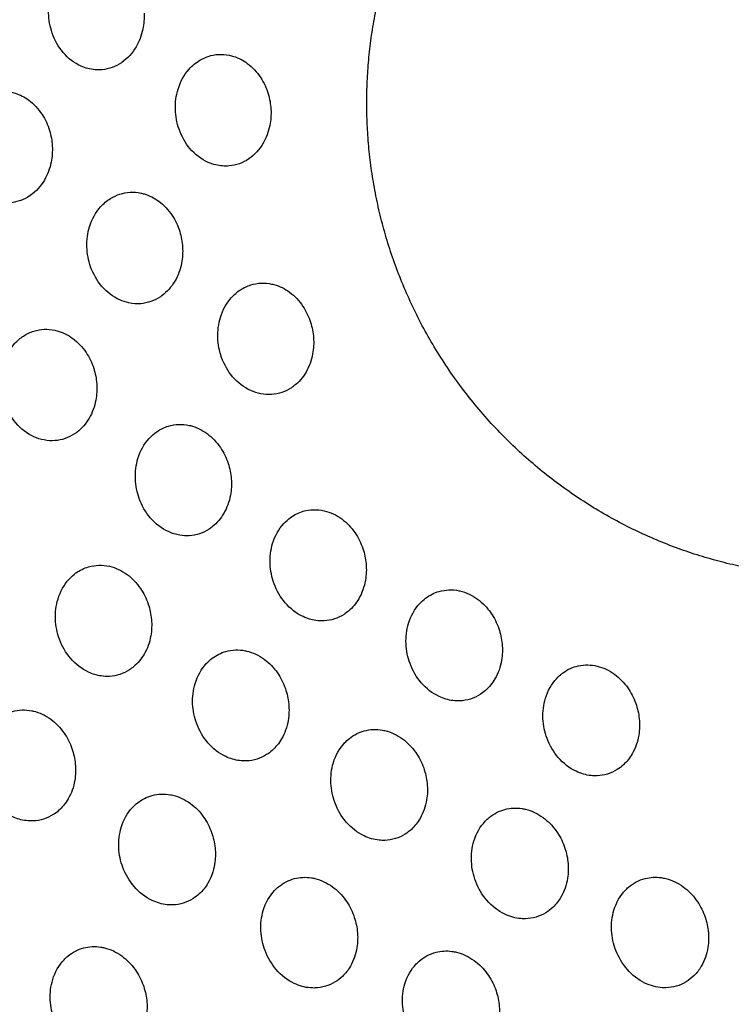
# Model space of a CAD drawing. Units: millimetres. Extents: x -513 to 327, y 229 to 509.
# Drawn here: x -484 to -452, y 420 to 463 of the extents above; entities that cross this region are included whole.
import ezdxf

# ---------------------------------------------------------------- set-up
doc = ezdxf.new("R2010")
doc.units = ezdxf.units.MM
doc.layers.add('Make2D$Visible$Curvas', color=7, linetype='Continuous', true_color=0x000000)
doc.layers.add('Make2D$Visible$Tangentes', color=7, linetype='Continuous', true_color=0x000000)

msp = doc.modelspace()

# ---------------------------------------------------------------- linework, layer by layer
at = {"layer": 'Make2D$Visible$Curvas', "color": 18, "lineweight": -3, "true_color": 0x000000}
for points, weights, knots in [([(-435.745, 306.106), (-474.189, 344.756), (-494.256, 395.442), (-512.862, 442.44), (-512.862, 492.988)], [0.738405891035, 0.738608877301, 0.770077122098, 0.801749671028, 0.865094768888], [236.552234, 236.552234, 236.552234, 344.839486, 344.839486, 445.326132, 445.326132, 445.326132]), ([(-447.713, 438.237), (-447.755, 438.237), (-447.796, 438.237), (-456.249, 438.271), (-462.268, 444.205), (-468.447, 450.295), (-468.447, 458.971), (-468.447, 467.647), (-462.268, 473.737), (-456.249, 479.671), (-447.796, 479.705), (-447.755, 479.705), (-447.713, 479.705)], [1, 0.999167165086, 0.998339066464, 0.854815302815, 0.853564389072, 0.852284260888, 1, 0.852284260882, 0.853564389072, 0.85481530282, 0.998339066477, 0.999167165092, 1], [0, 0, 0, 0.101608, 0.101608, 17.712108, 17.712108, 35.733892, 35.733892, 53.755676, 53.755676, 71.366176, 71.366176, 71.467784, 71.467784, 71.467784])]:
    msp.add_rational_spline(points, weights, degree=2, knots=knots, dxfattribs=at)
for points, knots in [([(-480.651, 460.48), (-480.747, 460.505), (-480.843, 460.538), (-480.936, 460.579), (-481.234, 460.71), (-481.507, 460.916), (-481.733, 461.183), (-481.939, 461.426), (-482.102, 461.715), (-482.211, 462.03), (-482.307, 462.308), (-482.36, 462.602), (-482.367, 462.898), (-482.374, 463.201), (-482.333, 463.5), (-482.246, 463.781), (-482.144, 464.11), (-481.981, 464.406), (-481.768, 464.649), (-481.615, 464.823), (-481.439, 464.966), (-481.247, 465.075)], [19.934587, 19.934587, 19.934587, 19.934587, 20.279147, 20.279147, 20.279147, 21.38937, 21.38937, 21.38937, 22.401472, 22.401472, 22.401472, 23.293931, 23.293931, 23.293931, 24.206232, 24.206232, 24.206232, 25.27697, 25.27697, 25.27697, 26.042808, 26.042808, 26.042808, 26.042808]), ([(-478.192, 462.898), (-478.18, 462.661), (-478.198, 462.425), (-478.245, 462.197), (-478.303, 461.918), (-478.403, 461.655), (-478.54, 461.421), (-478.703, 461.144), (-478.915, 460.912), (-479.164, 460.742), (-479.17, 460.737), (-479.177, 460.733), (-479.183, 460.729), (-479.437, 460.559), (-479.722, 460.456), (-480.017, 460.428), (-480.228, 460.408), (-480.442, 460.425), (-480.651, 460.48)], [15.481763, 15.481763, 15.481763, 15.481763, 16.19609, 16.19609, 16.19609, 17.070513, 17.070513, 17.070513, 18.107028, 18.107028, 18.107028, 18.1341, 18.1341, 18.1341, 19.186337, 19.186337, 19.186337, 19.934587, 19.934587, 19.934587, 19.934587]), ([(-475.744, 460.844), (-475.629, 460.912), (-475.509, 460.967), (-475.385, 461.008), (-475.09, 461.106), (-474.777, 461.124), (-474.469, 461.062), (-474.4, 461.048), (-474.332, 461.031), (-474.264, 461.009), (-474.056, 460.942), (-473.857, 460.839), (-473.673, 460.704), (-473.447, 460.537), (-473.248, 460.324), (-473.087, 460.076), (-472.947, 459.861), (-472.836, 459.622), (-472.76, 459.37), (-472.694, 459.151), (-472.653, 458.923), (-472.641, 458.694)], [26.002986, 26.002986, 26.002986, 26.002986, 26.462964, 26.462964, 26.462964, 27.559014, 27.559014, 27.559014, 27.802381, 27.802381, 27.802381, 28.553585, 28.553585, 28.553585, 29.475318, 29.475318, 29.475318, 30.271515, 30.271515, 30.271515, 30.962989, 30.962989, 30.962989, 30.962989]), ([(-475.05, 456.262), (-475.164, 456.289), (-475.276, 456.328), (-475.386, 456.376), (-475.684, 456.508), (-475.955, 456.715), (-476.181, 456.981), (-476.387, 457.224), (-476.55, 457.512), (-476.66, 457.826), (-476.758, 458.104), (-476.812, 458.398), (-476.82, 458.694), (-476.828, 458.997), (-476.788, 459.296), (-476.701, 459.577), (-476.599, 459.907), (-476.435, 460.204), (-476.221, 460.446), (-476.08, 460.606), (-475.919, 460.74), (-475.744, 460.844)], [19.894812, 19.894812, 19.894812, 19.894812, 20.299838, 20.299838, 20.299838, 21.404414, 21.404414, 21.404414, 22.412541, 22.412541, 22.412541, 23.304565, 23.304565, 23.304565, 24.219662, 24.219662, 24.219662, 25.295859, 25.295859, 25.295859, 26.002986, 26.002986, 26.002986, 26.002986]), ([(-485.311, 459.238), (-485.196, 459.306), (-485.075, 459.361), (-484.95, 459.403), (-484.655, 459.5), (-484.342, 459.519), (-484.034, 459.457), (-483.966, 459.443), (-483.899, 459.426), (-483.832, 459.404), (-483.623, 459.337), (-483.423, 459.234), (-483.239, 459.098), (-483.013, 458.932), (-482.814, 458.719), (-482.652, 458.47), (-482.513, 458.255), (-482.402, 458.017), (-482.326, 457.765), (-482.259, 457.546), (-482.219, 457.318), (-482.206, 457.088)], [26.000983, 26.000983, 26.000983, 26.000983, 26.463478, 26.463478, 26.463478, 27.559413, 27.559413, 27.559413, 27.800389, 27.800389, 27.800389, 28.553682, 28.553682, 28.553682, 29.475087, 29.475087, 29.475087, 30.27112, 30.27112, 30.27112, 30.962582, 30.962582, 30.962582, 30.962582]), ([(-472.641, 458.694), (-472.627, 458.456), (-472.644, 458.218), (-472.69, 457.989), (-472.746, 457.708), (-472.845, 457.443), (-472.983, 457.208), (-473.141, 456.938), (-473.347, 456.711), (-473.588, 456.542), (-473.596, 456.537), (-473.603, 456.532), (-473.611, 456.527), (-473.87, 456.35), (-474.163, 456.245), (-474.469, 456.218), (-474.662, 456.201), (-474.858, 456.216), (-475.05, 456.262)], [15.481494, 15.481494, 15.481494, 15.481494, 16.199046, 16.199046, 16.199046, 17.080871, 17.080871, 17.080871, 18.09426, 18.09426, 18.09426, 18.125601, 18.125601, 18.125601, 19.209727, 19.209727, 19.209727, 19.894812, 19.894812, 19.894812, 19.894812]), ([(-482.206, 457.088), (-482.193, 456.85), (-482.209, 456.613), (-482.255, 456.384), (-482.311, 456.103), (-482.41, 455.838), (-482.548, 455.603), (-482.707, 455.333), (-482.912, 455.106), (-483.153, 454.938), (-483.161, 454.932), (-483.168, 454.927), (-483.176, 454.921), (-483.436, 454.745), (-483.729, 454.64), (-484.034, 454.613), (-484.227, 454.596), (-484.423, 454.611), (-484.615, 454.657)], [15.481291, 15.481291, 15.481291, 15.481291, 16.198931, 16.198931, 16.198931, 17.080923, 17.080923, 17.080923, 18.093217, 18.093217, 18.093217, 18.125792, 18.125792, 18.125792, 19.209988, 19.209988, 19.209988, 19.893763, 19.893763, 19.893763, 19.893763]), ([(-479.661, 454.796), (-479.532, 454.877), (-479.394, 454.941), (-479.252, 454.986), (-478.957, 455.081), (-478.645, 455.097), (-478.337, 455.033), (-478.286, 455.022), (-478.236, 455.01), (-478.186, 454.995), (-477.961, 454.929), (-477.745, 454.82), (-477.546, 454.673), (-477.322, 454.508), (-477.124, 454.297), (-476.961, 454.051), (-476.821, 453.838), (-476.709, 453.601), (-476.631, 453.351), (-476.563, 453.132), (-476.521, 452.905), (-476.506, 452.676)], [25.957602, 25.957602, 25.957602, 25.957602, 26.485253, 26.485253, 26.485253, 27.578211, 27.578211, 27.578211, 27.757208, 27.757208, 27.757208, 28.565186, 28.565186, 28.565186, 29.478076, 29.478076, 29.478076, 30.269459, 30.269459, 30.269459, 30.96065, 30.96065, 30.96065, 30.96065]), ([(-478.863, 450.231), (-478.995, 450.26), (-479.126, 450.303), (-479.253, 450.36), (-479.55, 450.494), (-479.821, 450.701), (-480.046, 450.966), (-480.252, 451.209), (-480.416, 451.496), (-480.527, 451.809), (-480.625, 452.087), (-480.68, 452.38), (-480.689, 452.676), (-480.699, 452.979), (-480.659, 453.28), (-480.573, 453.561), (-480.471, 453.892), (-480.307, 454.189), (-480.092, 454.431), (-479.964, 454.575), (-479.819, 454.697), (-479.661, 454.796)], [19.850285, 19.850285, 19.850285, 19.850285, 20.319644, 20.319644, 20.319644, 21.418193, 21.418193, 21.418193, 22.422249, 22.422249, 22.422249, 23.314019, 23.314019, 23.314019, 24.232332, 24.232332, 24.232332, 25.314533, 25.314533, 25.314533, 25.957602, 25.957602, 25.957602, 25.957602]), ([(-476.506, 452.676), (-476.491, 452.437), (-476.506, 452.198), (-476.55, 451.968), (-476.605, 451.685), (-476.704, 451.418), (-476.842, 451.181), (-476.991, 450.926), (-477.183, 450.71), (-477.408, 450.545), (-477.43, 450.529), (-477.452, 450.513), (-477.475, 450.498), (-477.736, 450.323), (-478.03, 450.22), (-478.337, 450.196), (-478.511, 450.182), (-478.688, 450.194), (-478.863, 450.231)], [15.480325, 15.480325, 15.480325, 15.480325, 16.20157, 16.20157, 16.20157, 17.091501, 17.091501, 17.091501, 18.050217, 18.050217, 18.050217, 18.144348, 18.144348, 18.144348, 19.232526, 19.232526, 19.232526, 19.850285, 19.850285, 19.850285, 19.850285]), ([(-473.082, 446.255), (-473.233, 446.284), (-473.381, 446.331), (-473.524, 446.397), (-473.82, 446.531), (-474.09, 446.738), (-474.315, 447.003), (-474.521, 447.246), (-474.685, 447.532), (-474.797, 447.843), (-474.897, 448.121), (-474.953, 448.414), (-474.963, 448.709), (-474.974, 449.014), (-474.935, 449.315), (-474.849, 449.596), (-474.747, 449.928), (-474.582, 450.225), (-474.366, 450.466), (-474.249, 450.596), (-474.119, 450.709), (-473.978, 450.801)], [19.809337, 19.809337, 19.809337, 19.809337, 20.338913, 20.338913, 20.338913, 21.431787, 21.431787, 21.431787, 22.432206, 22.432206, 22.432206, 23.323934, 23.323934, 23.323934, 24.245392, 24.245392, 24.245392, 25.33316, 25.33316, 25.33316, 25.916965, 25.916965, 25.916965, 25.916965]), ([(-473.978, 450.801), (-473.835, 450.895), (-473.682, 450.967), (-473.522, 451.017), (-473.228, 451.109), (-472.916, 451.122), (-472.609, 451.056), (-472.575, 451.049), (-472.541, 451.041), (-472.507, 451.032), (-472.266, 450.966), (-472.034, 450.852), (-471.822, 450.696), (-471.599, 450.531), (-471.402, 450.322), (-471.239, 450.079), (-471.098, 449.867), (-470.986, 449.632), (-470.906, 449.384), (-470.836, 449.165), (-470.792, 448.938), (-470.776, 448.709)], [25.916965, 25.916965, 25.916965, 25.916965, 26.5071, 26.5071, 26.5071, 27.596829, 27.596829, 27.596829, 27.716866, 27.716866, 27.716866, 28.576805, 28.576805, 28.576805, 29.481688, 29.481688, 29.481688, 30.268845, 30.268845, 30.268845, 30.95999, 30.95999, 30.95999, 30.95999]), ([(-483.467, 448.782), (-483.323, 448.876), (-483.17, 448.949), (-483.009, 448.999), (-482.715, 449.091), (-482.403, 449.104), (-482.096, 449.038), (-482.062, 449.031), (-482.029, 449.023), (-481.996, 449.014), (-481.754, 448.948), (-481.522, 448.835), (-481.309, 448.678), (-481.086, 448.513), (-480.889, 448.304), (-480.726, 448.061), (-480.585, 447.849), (-480.473, 447.614), (-480.393, 447.366), (-480.323, 447.147), (-480.279, 446.92), (-480.263, 446.692)], [10.435261, 10.435261, 10.435261, 10.435261, 11.027804, 11.027804, 11.027804, 12.11739, 12.11739, 12.11739, 12.23518, 12.23518, 12.23518, 13.097077, 13.097077, 13.097077, 14.001662, 14.001662, 14.001662, 14.788683, 14.788683, 14.788683, 15.479828, 15.479828, 15.479828, 15.479828]), ([(-482.568, 444.237), (-482.719, 444.266), (-482.867, 444.313), (-483.011, 444.379), (-483.307, 444.513), (-483.577, 444.721), (-483.802, 444.985), (-484.008, 445.228), (-484.172, 445.514), (-484.284, 445.825), (-484.383, 446.103), (-484.44, 446.397), (-484.45, 446.692), (-484.461, 446.996), (-484.422, 447.297), (-484.336, 447.579), (-484.234, 447.91), (-484.069, 448.208), (-483.853, 448.449), (-483.737, 448.578), (-483.607, 448.69), (-483.467, 448.782)], [4.328578, 4.328578, 4.328578, 4.328578, 4.859303, 4.859303, 4.859303, 5.952083, 5.952083, 5.952083, 6.952424, 6.952424, 6.952424, 7.844156, 7.844156, 7.844156, 8.765727, 8.765727, 8.765727, 9.85372, 9.85372, 9.85372, 10.435261, 10.435261, 10.435261, 10.435261]), ([(-470.776, 448.709), (-470.759, 448.469), (-470.772, 448.23), (-470.815, 447.999), (-470.869, 447.713), (-470.967, 447.445), (-471.106, 447.206), (-471.246, 446.965), (-471.425, 446.76), (-471.634, 446.599), (-471.669, 446.572), (-471.706, 446.546), (-471.743, 446.522), (-472.005, 446.348), (-472.301, 446.247), (-472.609, 446.225), (-472.766, 446.214), (-472.925, 446.224), (-473.082, 446.255)], [15.479995, 15.479995, 15.479995, 15.479995, 16.204909, 16.204909, 16.204909, 17.10262, 17.10262, 17.10262, 18.009619, 18.009619, 18.009619, 18.163123, 18.163123, 18.163123, 19.254736, 19.254736, 19.254736, 19.809337, 19.809337, 19.809337, 19.809337]), ([(-480.263, 446.692), (-480.245, 446.452), (-480.259, 446.212), (-480.302, 445.981), (-480.355, 445.696), (-480.454, 445.427), (-480.593, 445.188), (-480.733, 444.948), (-480.911, 444.742), (-481.12, 444.582), (-481.156, 444.554), (-481.192, 444.528), (-481.23, 444.504), (-481.492, 444.33), (-481.787, 444.229), (-482.096, 444.208), (-482.252, 444.197), (-482.411, 444.206), (-482.568, 444.237)], [15.479828, 15.479828, 15.479828, 15.479828, 16.204833, 16.204833, 16.204833, 17.102701, 17.102701, 17.102701, 18.008688, 18.008688, 18.008688, 18.163327, 18.163327, 18.163327, 19.254991, 19.254991, 19.254991, 19.808406, 19.808406, 19.808406, 19.808406]), ([(-477.63, 444.598), (-477.474, 444.706), (-477.304, 444.788), (-477.125, 444.842), (-476.832, 444.931), (-476.52, 444.941), (-476.214, 444.874), (-476.197, 444.87), (-476.181, 444.867), (-476.165, 444.863), (-475.907, 444.799), (-475.659, 444.68), (-475.432, 444.513), (-475.21, 444.35), (-475.013, 444.142), (-474.85, 443.902), (-474.708, 443.692), (-474.594, 443.459), (-474.513, 443.212), (-474.441, 442.994), (-474.396, 442.767), (-474.377, 442.539)], [25.873568, 25.873568, 25.873568, 25.873568, 26.531463, 26.531463, 26.531463, 27.61727, 27.61727, 27.61727, 27.673911, 27.673911, 27.673911, 28.589643, 28.589643, 28.589643, 29.486034, 29.486034, 29.486034, 30.268891, 30.268891, 30.268891, 30.96022, 30.96022, 30.96022, 30.96022]), ([(-476.631, 440.074), (-476.8, 440.102), (-476.967, 440.154), (-477.128, 440.229), (-477.422, 440.364), (-477.692, 440.571), (-477.917, 440.836), (-478.123, 441.078), (-478.287, 441.363), (-478.4, 441.673), (-478.501, 441.951), (-478.558, 442.244), (-478.57, 442.539), (-478.582, 442.844), (-478.544, 443.145), (-478.458, 443.427), (-478.356, 443.76), (-478.191, 444.057), (-477.973, 444.298), (-477.869, 444.412), (-477.754, 444.513), (-477.63, 444.598)], [19.766411, 19.766411, 19.766411, 19.766411, 20.359749, 20.359749, 20.359749, 21.446626, 21.446626, 21.446626, 22.443362, 22.443362, 22.443362, 23.335257, 23.335257, 23.335257, 24.260289, 24.260289, 24.260289, 25.354124, 25.354124, 25.354124, 25.873568, 25.873568, 25.873568, 25.873568]), ([(-474.377, 442.539), (-474.358, 442.298), (-474.37, 442.057), (-474.412, 441.825), (-474.464, 441.537), (-474.562, 441.266), (-474.701, 441.026), (-474.833, 440.801), (-474.998, 440.606), (-475.191, 440.451), (-475.24, 440.412), (-475.291, 440.375), (-475.343, 440.34), (-475.607, 440.169), (-475.904, 440.07), (-476.214, 440.051), (-476.352, 440.043), (-476.492, 440.05), (-476.631, 440.074)], [15.48011, 15.48011, 15.48011, 15.48011, 16.209171, 16.209171, 16.209171, 17.115332, 17.115332, 17.115332, 17.966943, 17.966943, 17.966943, 18.183942, 18.183942, 18.183942, 19.278779, 19.278779, 19.278779, 19.766411, 19.766411, 19.766411, 19.766411]), ([(-470.681, 436.346), (-470.868, 436.373), (-471.053, 436.429), (-471.23, 436.512), (-471.524, 436.648), (-471.792, 436.856), (-472.017, 437.119), (-472.224, 437.361), (-472.389, 437.645), (-472.502, 437.954), (-472.604, 438.232), (-472.663, 438.525), (-472.675, 438.819), (-472.688, 439.125), (-472.651, 439.427), (-472.565, 439.709), (-472.464, 440.042), (-472.297, 440.34), (-472.078, 440.58), (-471.986, 440.681), (-471.885, 440.77), (-471.777, 440.848)], [19.726669, 19.726669, 19.726669, 19.726669, 20.37997, 20.37997, 20.37997, 21.461205, 21.461205, 21.461205, 22.454662, 22.454662, 22.454662, 23.346909, 23.346909, 23.346909, 24.275423, 24.275423, 24.275423, 25.374879, 25.374879, 25.374879, 25.834497, 25.834497, 25.834497, 25.834497]), ([(-471.777, 440.848), (-471.608, 440.97), (-471.423, 441.061), (-471.227, 441.118), (-470.934, 441.204), (-470.623, 441.212), (-470.317, 441.143), (-470.044, 441.081), (-469.78, 440.959), (-469.54, 440.782), (-469.319, 440.62), (-469.122, 440.415), (-468.959, 440.177), (-468.816, 439.968), (-468.701, 439.736), (-468.618, 439.491), (-468.545, 439.274), (-468.497, 439.047), (-468.477, 438.819)], [25.834497, 25.834497, 25.834497, 25.834497, 26.555227, 26.555227, 26.555227, 27.637007, 27.637007, 27.637007, 28.602333, 28.602333, 28.602333, 29.491018, 29.491018, 29.491018, 30.270106, 30.270106, 30.270106, 30.961826, 30.961826, 30.961826, 30.961826]), ([(-481.169, 438.421), (-481, 438.543), (-480.814, 438.634), (-480.617, 438.691), (-480.324, 438.777), (-480.013, 438.786), (-479.707, 438.716), (-479.434, 438.654), (-479.17, 438.532), (-478.93, 438.356), (-478.709, 438.193), (-478.513, 437.988), (-478.35, 437.75), (-478.207, 437.541), (-478.092, 437.31), (-478.009, 437.065), (-477.935, 436.847), (-477.888, 436.621), (-477.868, 436.393)], [25.83266, 25.83266, 25.83266, 25.83266, 26.555682, 26.555682, 26.555682, 27.637253, 27.637253, 27.637253, 28.602265, 28.602265, 28.602265, 29.490683, 29.490683, 29.490683, 30.269659, 30.269659, 30.269659, 30.961392, 30.961392, 30.961392, 30.961392]), ([(-468.477, 438.819), (-468.456, 438.577), (-468.466, 438.336), (-468.507, 438.102), (-468.558, 437.812), (-468.656, 437.539), (-468.796, 437.298), (-468.919, 437.087), (-469.072, 436.903), (-469.25, 436.754), (-469.311, 436.702), (-469.376, 436.654), (-469.443, 436.611), (-469.707, 436.441), (-470.006, 436.345), (-470.317, 436.328), (-470.438, 436.322), (-470.56, 436.328), (-470.681, 436.346)], [15.480913, 15.480913, 15.480913, 15.480913, 16.214086, 16.214086, 16.214086, 17.128374, 17.128374, 17.128374, 17.927335, 17.927335, 17.927335, 18.204641, 18.204641, 18.204641, 19.302133, 19.302133, 19.302133, 19.726669, 19.726669, 19.726669, 19.726669]), ([(-480.07, 433.919), (-480.258, 433.947), (-480.443, 434.003), (-480.621, 434.085), (-480.914, 434.222), (-481.183, 434.429), (-481.407, 434.692), (-481.614, 434.934), (-481.779, 435.218), (-481.892, 435.527), (-481.995, 435.805), (-482.053, 436.098), (-482.066, 436.393), (-482.078, 436.699), (-482.041, 437.001), (-481.955, 437.283), (-481.854, 437.616), (-481.688, 437.914), (-481.468, 438.154), (-481.377, 438.254), (-481.277, 438.343), (-481.169, 438.421)], [19.725768, 19.725768, 19.725768, 19.725768, 20.380096, 20.380096, 20.380096, 21.461246, 21.461246, 21.461246, 22.454637, 22.454637, 22.454637, 23.346898, 23.346898, 23.346898, 24.275532, 24.275532, 24.275532, 25.375207, 25.375207, 25.375207, 25.83266, 25.83266, 25.83266, 25.83266]), ([(-465.872, 437.32), (-465.691, 437.456), (-465.49, 437.557), (-465.277, 437.617), (-465.001, 437.695), (-464.709, 437.705), (-464.42, 437.647), (-464.403, 437.643), (-464.386, 437.64), (-464.369, 437.636), (-464.097, 437.573), (-463.835, 437.45), (-463.596, 437.275), (-463.376, 437.114), (-463.179, 436.911), (-463.016, 436.675), (-462.873, 436.468), (-462.756, 436.238), (-462.672, 435.995), (-462.596, 435.777), (-462.547, 435.551), (-462.526, 435.323)], [25.793806, 25.793806, 25.793806, 25.793806, 26.577494, 26.577494, 26.577494, 27.59394, 27.59394, 27.59394, 27.653611, 27.653611, 27.653611, 28.61077, 28.61077, 28.61077, 29.491909, 29.491909, 29.491909, 30.26745, 30.26745, 30.26745, 30.959775, 30.959775, 30.959775, 30.959775]), ([(-464.679, 432.842), (-464.884, 432.868), (-465.086, 432.927), (-465.281, 433.019), (-465.573, 433.156), (-465.841, 433.363), (-466.066, 433.625), (-466.273, 433.867), (-466.438, 434.15), (-466.553, 434.458), (-466.656, 434.736), (-466.716, 435.029), (-466.729, 435.323), (-466.743, 435.63), (-466.706, 435.932), (-466.621, 436.214), (-466.519, 436.549), (-466.352, 436.846), (-466.131, 437.085), (-466.051, 437.172), (-465.964, 437.251), (-465.872, 437.32)], [19.68511, 19.68511, 19.68511, 19.68511, 20.39825, 20.39825, 20.39825, 21.473881, 21.473881, 21.473881, 22.46424, 22.46424, 22.46424, 23.357028, 23.357028, 23.357028, 24.289179, 24.289179, 24.289179, 25.394258, 25.394258, 25.394258, 25.793806, 25.793806, 25.793806, 25.793806]), ([(-477.868, 436.393), (-477.846, 436.151), (-477.856, 435.909), (-477.897, 435.676), (-477.948, 435.386), (-478.046, 435.113), (-478.186, 434.872), (-478.309, 434.661), (-478.462, 434.477), (-478.639, 434.328), (-478.701, 434.276), (-478.766, 434.228), (-478.833, 434.185), (-479.097, 434.015), (-479.396, 433.918), (-479.707, 433.902), (-479.828, 433.896), (-479.949, 433.901), (-480.07, 433.919)], [30.961392, 30.961392, 30.961392, 30.961392, 31.694655, 31.694655, 31.694655, 32.609087, 32.609087, 32.609087, 33.407125, 33.407125, 33.407125, 33.68546, 33.68546, 33.68546, 34.782987, 34.782987, 34.782987, 35.206464, 35.206464, 35.206464, 35.206464]), ([(-462.526, 435.323), (-462.502, 435.08), (-462.511, 434.837), (-462.551, 434.603), (-462.6, 434.311), (-462.698, 434.036), (-462.839, 433.793), (-462.953, 433.597), (-463.094, 433.424), (-463.257, 433.281), (-463.331, 433.216), (-463.409, 433.158), (-463.491, 433.106), (-463.756, 432.938), (-464.056, 432.843), (-464.369, 432.83), (-464.472, 432.825), (-464.576, 432.829), (-464.679, 432.842)], [15.479888, 15.479888, 15.479888, 15.479888, 16.217386, 16.217386, 16.217386, 17.139958, 17.139958, 17.139958, 17.885807, 17.885807, 17.885807, 18.223862, 18.223862, 18.223862, 19.323621, 19.323621, 19.323621, 19.68511, 19.68511, 19.68511, 19.68511]), ([(-475.21, 434.694), (-475.029, 434.831), (-474.827, 434.931), (-474.613, 434.992), (-474.338, 435.07), (-474.046, 435.08), (-473.758, 435.022), (-473.74, 435.018), (-473.723, 435.014), (-473.705, 435.01), (-473.434, 434.947), (-473.171, 434.825), (-472.932, 434.65), (-472.712, 434.489), (-472.516, 434.285), (-472.353, 434.05), (-472.209, 433.843), (-472.093, 433.613), (-472.008, 433.37), (-471.933, 433.152), (-471.884, 432.926), (-471.862, 432.698)], [25.791946, 25.791946, 25.791946, 25.791946, 26.577964, 26.577964, 26.577964, 27.592067, 27.592067, 27.592067, 27.653853, 27.653853, 27.653853, 28.610691, 28.610691, 28.610691, 29.491567, 29.491567, 29.491567, 30.267003, 30.267003, 30.267003, 30.959345, 30.959345, 30.959345, 30.959345]), ([(-474.015, 430.217), (-474.22, 430.243), (-474.423, 430.302), (-474.617, 430.394), (-474.91, 430.531), (-475.178, 430.738), (-475.402, 431.001), (-475.609, 431.242), (-475.775, 431.525), (-475.889, 431.833), (-475.993, 432.111), (-476.052, 432.404), (-476.066, 432.698), (-476.08, 433.005), (-476.043, 433.307), (-475.957, 433.589), (-475.856, 433.924), (-475.689, 434.221), (-475.468, 434.46), (-475.388, 434.547), (-475.302, 434.625), (-475.21, 434.694)], [19.684223, 19.684223, 19.684223, 19.684223, 20.398372, 20.398372, 20.398372, 21.473918, 21.473918, 21.473918, 22.464215, 22.464215, 22.464215, 23.357023, 23.357023, 23.357023, 24.289302, 24.289302, 24.289302, 25.394604, 25.394604, 25.394604, 25.791946, 25.791946, 25.791946, 25.791946]), ([(-459.921, 434.015), (-459.729, 434.166), (-459.512, 434.276), (-459.281, 434.339), (-459.022, 434.41), (-458.748, 434.422), (-458.476, 434.372), (-458.442, 434.366), (-458.409, 434.359), (-458.375, 434.351), (-458.105, 434.288), (-457.844, 434.166), (-457.607, 433.992), (-457.387, 433.832), (-457.192, 433.63), (-457.028, 433.397), (-456.883, 433.191), (-456.766, 432.963), (-456.68, 432.721), (-456.603, 432.504), (-456.552, 432.278), (-456.528, 432.05)], [25.753986, 25.753986, 25.753986, 25.753986, 26.600754, 26.600754, 26.600754, 27.553727, 27.553727, 27.553727, 27.67105, 27.67105, 27.67105, 28.619978, 28.619978, 28.619978, 29.493737, 29.493737, 29.493737, 30.265956, 30.265956, 30.265956, 30.959098, 30.959098, 30.959098, 30.959098]), ([(-458.632, 429.563), (-458.854, 429.586), (-459.075, 429.649), (-459.286, 429.749), (-459.578, 429.887), (-459.845, 430.094), (-460.07, 430.356), (-460.277, 430.597), (-460.443, 430.879), (-460.559, 431.186), (-460.663, 431.463), (-460.724, 431.756), (-460.738, 432.05), (-460.753, 432.358), (-460.717, 432.661), (-460.631, 432.943), (-460.53, 433.278), (-460.362, 433.576), (-460.139, 433.814), (-460.071, 433.887), (-459.998, 433.954), (-459.921, 434.015)], [19.644226, 19.644226, 19.644226, 19.644226, 20.417096, 20.417096, 20.417096, 21.48717, 21.48717, 21.48717, 22.474615, 22.474615, 22.474615, 23.368135, 23.368135, 23.368135, 24.304075, 24.304075, 24.304075, 25.414764, 25.414764, 25.414764, 25.753986, 25.753986, 25.753986, 25.753986]), ([(-471.862, 432.698), (-471.839, 432.455), (-471.847, 432.212), (-471.887, 431.978), (-471.937, 431.685), (-472.034, 431.411), (-472.175, 431.168), (-472.289, 430.972), (-472.43, 430.8), (-472.593, 430.657), (-472.667, 430.592), (-472.745, 430.533), (-472.827, 430.481), (-473.093, 430.313), (-473.393, 430.218), (-473.705, 430.204), (-473.808, 430.2), (-473.911, 430.204), (-474.015, 430.217)], [15.479673, 15.479673, 15.479673, 15.479673, 16.217265, 16.217265, 16.217265, 17.139979, 17.139979, 17.139979, 17.884913, 17.884913, 17.884913, 18.223985, 18.223985, 18.223985, 19.323774, 19.323774, 19.323774, 19.684223, 19.684223, 19.684223, 19.684223]), ([(-484.548, 432.068), (-484.366, 432.205), (-484.164, 432.306), (-483.95, 432.367), (-483.675, 432.444), (-483.384, 432.455), (-483.096, 432.397), (-483.078, 432.393), (-483.06, 432.389), (-483.042, 432.385), (-482.77, 432.322), (-482.508, 432.2), (-482.269, 432.025), (-482.049, 431.863), (-481.853, 431.66), (-481.69, 431.425), (-481.546, 431.217), (-481.429, 430.988), (-481.345, 430.744), (-481.269, 430.527), (-481.22, 430.301), (-481.198, 430.073)], [25.790236, 25.790236, 25.790236, 25.790236, 26.578397, 26.578397, 26.578397, 27.590345, 27.590345, 27.590345, 27.654076, 27.654076, 27.654076, 28.610619, 28.610619, 28.610619, 29.491254, 29.491254, 29.491254, 30.266593, 30.266593, 30.266593, 30.958951, 30.958951, 30.958951, 30.958951]), ([(-483.351, 427.592), (-483.556, 427.617), (-483.759, 427.677), (-483.954, 427.769), (-484.246, 427.906), (-484.514, 428.113), (-484.739, 428.376), (-484.946, 428.617), (-485.111, 428.9), (-485.226, 429.208), (-485.329, 429.486), (-485.389, 429.779), (-485.402, 430.073), (-485.416, 430.38), (-485.379, 430.682), (-485.294, 430.964), (-485.193, 431.299), (-485.025, 431.596), (-484.804, 431.835), (-484.725, 431.921), (-484.639, 431.999), (-484.548, 432.068)], [19.683407, 19.683407, 19.683407, 19.683407, 20.398486, 20.398486, 20.398486, 21.473954, 21.473954, 21.473954, 22.464193, 22.464193, 22.464193, 23.35702, 23.35702, 23.35702, 24.289417, 24.289417, 24.289417, 25.394924, 25.394924, 25.394924, 25.790236, 25.790236, 25.790236, 25.790236]), ([(-456.528, 432.05), (-456.503, 431.806), (-456.51, 431.562), (-456.549, 431.327), (-456.597, 431.032), (-456.695, 430.756), (-456.837, 430.512), (-456.943, 430.33), (-457.071, 430.169), (-457.22, 430.033), (-457.305, 429.955), (-457.397, 429.885), (-457.494, 429.824), (-457.76, 429.658), (-458.062, 429.566), (-458.375, 429.555), (-458.461, 429.552), (-458.546, 429.554), (-458.632, 429.563)], [15.479549, 15.479549, 15.479549, 15.479549, 16.221589, 16.221589, 16.221589, 17.152594, 17.152594, 17.152594, 17.84485, 17.84485, 17.84485, 18.244103, 18.244103, 18.244103, 19.345737, 19.345737, 19.345737, 19.644226, 19.644226, 19.644226, 19.644226]), ([(-469.201, 431.191), (-469.008, 431.343), (-468.791, 431.453), (-468.56, 431.516), (-468.301, 431.587), (-468.028, 431.599), (-467.756, 431.55), (-467.722, 431.544), (-467.688, 431.536), (-467.654, 431.528), (-467.384, 431.465), (-467.123, 431.342), (-466.885, 431.169), (-466.666, 431.009), (-466.47, 430.807), (-466.307, 430.575), (-466.162, 430.369), (-466.044, 430.14), (-465.958, 429.899), (-465.881, 429.681), (-465.83, 429.456), (-465.807, 429.227)], [25.75211, 25.75211, 25.75211, 25.75211, 26.601245, 26.601245, 26.601245, 27.551849, 27.551849, 27.551849, 27.671302, 27.671302, 27.671302, 28.619903, 28.619903, 28.619903, 29.493404, 29.493404, 29.493404, 30.265524, 30.265524, 30.265524, 30.958689, 30.958689, 30.958689, 30.958689]), ([(-467.91, 426.741), (-468.132, 426.764), (-468.353, 426.826), (-468.565, 426.927), (-468.856, 427.065), (-469.124, 427.272), (-469.348, 427.533), (-469.555, 427.774), (-469.722, 428.056), (-469.837, 428.363), (-469.941, 428.641), (-470.002, 428.934), (-470.017, 429.227), (-470.032, 429.535), (-469.995, 429.838), (-469.91, 430.121), (-469.808, 430.455), (-469.64, 430.753), (-469.418, 430.992), (-469.35, 431.064), (-469.278, 431.131), (-469.201, 431.191)], [19.643362, 19.643362, 19.643362, 19.643362, 20.417221, 20.417221, 20.417221, 21.487212, 21.487212, 21.487212, 22.474598, 22.474598, 22.474598, 23.368144, 23.368144, 23.368144, 24.30422, 24.30422, 24.30422, 25.415137, 25.415137, 25.415137, 25.75211, 25.75211, 25.75211, 25.75211]), ([(-481.198, 430.073), (-481.175, 429.83), (-481.183, 429.587), (-481.223, 429.353), (-481.273, 429.06), (-481.371, 428.786), (-481.512, 428.543), (-481.626, 428.347), (-481.766, 428.175), (-481.928, 428.032), (-482.003, 427.967), (-482.081, 427.908), (-482.164, 427.856), (-482.429, 427.688), (-482.729, 427.593), (-483.042, 427.579), (-483.144, 427.575), (-483.247, 427.579), (-483.351, 427.592)], [15.479475, 15.479475, 15.479475, 15.479475, 16.217155, 16.217155, 16.217155, 17.139999, 17.139999, 17.139999, 17.884092, 17.884092, 17.884092, 18.224098, 18.224098, 18.224098, 19.323915, 19.323915, 19.323915, 19.683407, 19.683407, 19.683407, 19.683407]), ([(-465.807, 429.227), (-465.781, 428.983), (-465.788, 428.74), (-465.827, 428.504), (-465.876, 428.21), (-465.973, 427.933), (-466.115, 427.689), (-466.221, 427.508), (-466.349, 427.347), (-466.497, 427.211), (-466.583, 427.132), (-466.675, 427.062), (-466.772, 427.002), (-467.039, 426.835), (-467.34, 426.743), (-467.654, 426.732), (-467.739, 426.729), (-467.824, 426.732), (-467.91, 426.741)], [15.479345, 15.479345, 15.479345, 15.479345, 16.221481, 16.221481, 16.221481, 17.152626, 17.152626, 17.152626, 17.843978, 17.843978, 17.843978, 18.244232, 18.244232, 18.244232, 19.345891, 19.345891, 19.345891, 19.643362, 19.643362, 19.643362, 19.643362]), ([(-477.187, 423.918), (-477.41, 423.941), (-477.631, 424.004), (-477.843, 424.104), (-478.135, 424.242), (-478.402, 424.449), (-478.626, 424.71), (-478.834, 424.952), (-479, 425.234), (-479.115, 425.54), (-479.22, 425.818), (-479.281, 426.111), (-479.295, 426.405), (-479.31, 426.713), (-479.274, 427.016), (-479.188, 427.298), (-479.087, 427.633), (-478.919, 427.931), (-478.696, 428.169), (-478.629, 428.241), (-478.557, 428.307), (-478.481, 428.367)], [4.163412, 4.163412, 4.163412, 4.163412, 4.938179, 4.938179, 4.938179, 6.008094, 6.008094, 6.008094, 6.995426, 6.995426, 6.995426, 7.888996, 7.888996, 7.888996, 8.825196, 8.825196, 8.825196, 9.936322, 9.936322, 9.936322, 10.27123, 10.27123, 10.27123, 10.27123]), ([(-478.481, 428.367), (-478.288, 428.52), (-478.07, 428.63), (-477.838, 428.694), (-477.58, 428.764), (-477.307, 428.776), (-477.036, 428.727), (-477.001, 428.721), (-476.967, 428.714), (-476.932, 428.705), (-476.662, 428.642), (-476.401, 428.519), (-476.164, 428.346), (-475.945, 428.186), (-475.749, 427.985), (-475.585, 427.752), (-475.44, 427.546), (-475.323, 427.318), (-475.237, 427.076), (-475.159, 426.859), (-475.108, 426.633), (-475.085, 426.405)], [10.27123, 10.27123, 10.27123, 10.27123, 11.12254, 11.12254, 11.12254, 12.070967, 12.070967, 12.070967, 12.192376, 12.192376, 12.192376, 13.140678, 13.140678, 13.140678, 14.013942, 14.013942, 14.013942, 14.785972, 14.785972, 14.785972, 15.479157, 15.479157, 15.479157, 15.479157]), ([(-463.091, 427.729), (-462.887, 427.897), (-462.655, 428.017), (-462.404, 428.083), (-462.163, 428.147), (-461.909, 428.16), (-461.655, 428.12), (-461.603, 428.112), (-461.552, 428.102), (-461.501, 428.089), (-461.233, 428.025), (-460.973, 427.903), (-460.737, 427.731), (-460.518, 427.572), (-460.323, 427.373), (-460.159, 427.142), (-460.013, 426.938), (-459.894, 426.711), (-459.806, 426.471), (-459.727, 426.254), (-459.674, 426.028), (-459.649, 425.8)], [25.711577, 25.711577, 25.711577, 25.711577, 26.626465, 26.626465, 26.626465, 27.511228, 27.511228, 27.511228, 27.690287, 27.690287, 27.690287, 28.630275, 28.630275, 28.630275, 29.496291, 29.496291, 29.496291, 30.265202, 30.265202, 30.265202, 30.95945, 30.95945, 30.95945, 30.95945]), ([(-461.701, 423.309), (-461.942, 423.328), (-462.181, 423.394), (-462.41, 423.503), (-462.701, 423.642), (-462.968, 423.849), (-463.192, 424.109), (-463.4, 424.35), (-463.567, 424.631), (-463.683, 424.936), (-463.789, 425.214), (-463.851, 425.507), (-463.866, 425.8), (-463.882, 426.109), (-463.847, 426.413), (-463.761, 426.695), (-463.659, 427.031), (-463.49, 427.328), (-463.266, 427.566), (-463.211, 427.624), (-463.152, 427.679), (-463.091, 427.729)], [19.601578, 19.601578, 19.601578, 19.601578, 20.437391, 20.437391, 20.437391, 21.501672, 21.501672, 21.501672, 22.486232, 22.486232, 22.486232, 23.380746, 23.380746, 23.380746, 24.320925, 24.320925, 24.320925, 25.437653, 25.437653, 25.437653, 25.711577, 25.711577, 25.711577, 25.711577]), ([(-475.085, 426.405), (-475.06, 426.161), (-475.067, 425.917), (-475.105, 425.682), (-475.154, 425.387), (-475.252, 425.11), (-475.394, 424.866), (-475.499, 424.685), (-475.627, 424.525), (-475.775, 424.389), (-475.861, 424.31), (-475.953, 424.239), (-476.051, 424.179), (-476.317, 424.013), (-476.618, 423.921), (-476.932, 423.909), (-477.017, 423.906), (-477.102, 423.909), (-477.187, 423.918)], [15.479157, 15.479157, 15.479157, 15.479157, 16.221383, 16.221383, 16.221383, 17.152656, 17.152656, 17.152656, 17.843177, 17.843177, 17.843177, 18.244351, 18.244351, 18.244351, 19.346033, 19.346033, 19.346033, 19.642569, 19.642569, 19.642569, 19.642569]), ([(-459.649, 425.8), (-459.622, 425.555), (-459.627, 425.31), (-459.665, 425.074), (-459.712, 424.777), (-459.81, 424.498), (-459.953, 424.253), (-460.05, 424.087), (-460.166, 423.938), (-460.299, 423.81), (-460.397, 423.717), (-460.503, 423.635), (-460.616, 423.566), (-460.883, 423.402), (-461.186, 423.312), (-461.501, 423.303), (-461.567, 423.301), (-461.634, 423.303), (-461.701, 423.309)], [15.479725, 15.479725, 15.479725, 15.479725, 16.226813, 16.226813, 16.226813, 17.166867, 17.166867, 17.166867, 17.802007, 17.802007, 17.802007, 18.266325, 18.266325, 18.266325, 19.369511, 19.369511, 19.369511, 19.601578, 19.601578, 19.601578, 19.601578]), ([(-472.306, 424.701), (-472.102, 424.869), (-471.869, 424.99), (-471.618, 425.056), (-471.377, 425.12), (-471.123, 425.132), (-470.87, 425.093), (-470.818, 425.084), (-470.766, 425.074), (-470.714, 425.062), (-470.446, 424.997), (-470.187, 424.875), (-469.95, 424.703), (-469.732, 424.544), (-469.536, 424.345), (-469.372, 424.115), (-469.227, 423.911), (-469.108, 423.684), (-469.02, 423.444), (-468.941, 423.227), (-468.888, 423.001), (-468.862, 422.773)], [25.709841, 25.709841, 25.709841, 25.709841, 26.626936, 26.626936, 26.626936, 27.5095, 27.5095, 27.5095, 27.690527, 27.690527, 27.690527, 28.630212, 28.630212, 28.630212, 29.495995, 29.495995, 29.495995, 30.264822, 30.264822, 30.264822, 30.959096, 30.959096, 30.959096, 30.959096]), ([(-456.999, 424.679), (-456.786, 424.863), (-456.537, 424.994), (-456.269, 425.062), (-456.044, 425.119), (-455.808, 425.132), (-455.572, 425.1), (-455.504, 425.091), (-455.436, 425.078), (-455.368, 425.062), (-455.102, 424.996), (-454.844, 424.875), (-454.608, 424.704), (-454.391, 424.547), (-454.195, 424.35), (-454.031, 424.122), (-453.884, 423.919), (-453.764, 423.694), (-453.675, 423.455), (-453.594, 423.239), (-453.539, 423.013), (-453.512, 422.785)], [25.673448, 25.673448, 25.673448, 25.673448, 26.651681, 26.651681, 26.651681, 27.47331, 27.47331, 27.47331, 27.709352, 27.709352, 27.709352, 28.641026, 28.641026, 28.641026, 29.500025, 29.500025, 29.500025, 30.26608, 30.26608, 30.26608, 30.961589, 30.961589, 30.961589, 30.961589]), ([(-470.914, 420.281), (-471.154, 420.301), (-471.395, 420.366), (-471.624, 420.476), (-471.915, 420.615), (-472.181, 420.822), (-472.406, 421.082), (-472.613, 421.322), (-472.78, 421.604), (-472.897, 421.909), (-473.002, 422.187), (-473.065, 422.48), (-473.08, 422.773), (-473.096, 423.082), (-473.06, 423.386), (-472.975, 423.668), (-472.873, 424.004), (-472.704, 424.301), (-472.479, 424.539), (-472.425, 424.597), (-472.367, 424.651), (-472.306, 424.701)], [19.600808, 19.600808, 19.600808, 19.600808, 20.437509, 20.437509, 20.437509, 21.501715, 21.501715, 21.501715, 22.486224, 22.486224, 22.486224, 23.380768, 23.380768, 23.380768, 24.32108, 24.32108, 24.32108, 25.43802, 25.43802, 25.43802, 25.709841, 25.709841, 25.709841, 25.709841]), ([(-455.514, 420.289), (-455.772, 420.304), (-456.031, 420.373), (-456.276, 420.491), (-456.566, 420.631), (-456.833, 420.837), (-457.057, 421.096), (-457.265, 421.336), (-457.433, 421.617), (-457.55, 421.921), (-457.657, 422.199), (-457.72, 422.492), (-457.736, 422.785), (-457.754, 423.094), (-457.718, 423.398), (-457.632, 423.681), (-457.531, 424.017), (-457.36, 424.315), (-457.134, 424.551), (-457.091, 424.596), (-457.046, 424.639), (-456.999, 424.679)], [19.562029, 19.562029, 19.562029, 19.562029, 20.457352, 20.457352, 20.457352, 21.516211, 21.516211, 21.516211, 22.498247, 22.498247, 22.498247, 23.393886, 23.393886, 23.393886, 24.338158, 24.338158, 24.338158, 25.460432, 25.460432, 25.460432, 25.673448, 25.673448, 25.673448, 25.673448]), ([(-468.862, 422.773), (-468.835, 422.528), (-468.841, 422.283), (-468.878, 422.047), (-468.926, 421.749), (-469.024, 421.471), (-469.166, 421.226), (-469.263, 421.06), (-469.379, 420.911), (-469.512, 420.784), (-469.61, 420.69), (-469.716, 420.608), (-469.829, 420.538), (-470.097, 420.374), (-470.399, 420.285), (-470.714, 420.276), (-470.78, 420.274), (-470.847, 420.276), (-470.914, 420.281)], [15.479548, 15.479548, 15.479548, 15.479548, 16.226727, 16.226727, 16.226727, 17.166907, 17.166907, 17.166907, 17.801228, 17.801228, 17.801228, 18.266448, 18.266448, 18.266448, 19.369654, 19.369654, 19.369654, 19.600808, 19.600808, 19.600808, 19.600808]), ([(-453.512, 422.785), (-453.483, 422.539), (-453.487, 422.292), (-453.523, 422.055), (-453.57, 421.755), (-453.668, 421.475), (-453.812, 421.229), (-453.9, 421.078), (-454.005, 420.941), (-454.124, 420.821), (-454.232, 420.713), (-454.351, 420.619), (-454.48, 420.542), (-454.749, 420.38), (-455.052, 420.293), (-455.368, 420.286), (-455.417, 420.285), (-455.465, 420.286), (-455.514, 420.289)], [15.480794, 15.480794, 15.480794, 15.480794, 16.232865, 16.232865, 16.232865, 17.181623, 17.181623, 17.181623, 17.762172, 17.762172, 17.762172, 18.288575, 18.288575, 18.288575, 19.392828, 19.392828, 19.392828, 19.562029, 19.562029, 19.562029, 19.562029]), ([(-481.521, 421.673), (-481.316, 421.842), (-481.083, 421.962), (-480.831, 422.029), (-480.591, 422.092), (-480.338, 422.105), (-480.085, 422.065), (-480.032, 422.057), (-479.98, 422.047), (-479.928, 422.034), (-479.66, 421.969), (-479.401, 421.848), (-479.164, 421.676), (-478.946, 421.517), (-478.75, 421.318), (-478.586, 421.088), (-478.44, 420.883), (-478.321, 420.657), (-478.234, 420.417), (-478.154, 420.2), (-478.101, 419.974), (-478.076, 419.746)], [25.708243, 25.708243, 25.708243, 25.708243, 26.62737, 26.62737, 26.62737, 27.507911, 27.507911, 27.507911, 27.690748, 27.690748, 27.690748, 28.630153, 28.630153, 28.630153, 29.495723, 29.495723, 29.495723, 30.264474, 30.264474, 30.264474, 30.958771, 30.958771, 30.958771, 30.958771]), ([(-466.148, 421.456), (-465.934, 421.64), (-465.685, 421.771), (-465.416, 421.839), (-465.191, 421.897), (-464.956, 421.91), (-464.72, 421.878), (-464.652, 421.869), (-464.583, 421.856), (-464.515, 421.839), (-464.249, 421.774), (-463.991, 421.652), (-463.755, 421.482), (-463.538, 421.324), (-463.342, 421.127), (-463.178, 420.9), (-463.031, 420.696), (-462.911, 420.471), (-462.822, 420.233), (-462.74, 420.016), (-462.686, 419.79), (-462.659, 419.562)], [25.671696, 25.671696, 25.671696, 25.671696, 26.652166, 26.652166, 26.652166, 27.471578, 27.471578, 27.471578, 27.709597, 27.709597, 27.709597, 28.640964, 28.640964, 28.640964, 29.499736, 29.499736, 29.499736, 30.265714, 30.265714, 30.265714, 30.961253, 30.961253, 30.961253, 30.961253]), ([(-480.126, 417.254), (-480.367, 417.273), (-480.608, 417.339), (-480.837, 417.449), (-481.128, 417.588), (-481.395, 417.795), (-481.619, 418.055), (-481.827, 418.295), (-481.994, 418.577), (-482.11, 418.882), (-482.216, 419.16), (-482.278, 419.453), (-482.293, 419.746), (-482.31, 420.055), (-482.274, 420.358), (-482.188, 420.641), (-482.087, 420.976), (-481.917, 421.274), (-481.693, 421.511), (-481.639, 421.569), (-481.581, 421.623), (-481.521, 421.673)], [19.6001, 19.6001, 19.6001, 19.6001, 20.437618, 20.437618, 20.437618, 21.501754, 21.501754, 21.501754, 22.486218, 22.486218, 22.486218, 23.380789, 23.380789, 23.380789, 24.321223, 24.321223, 24.321223, 25.438359, 25.438359, 25.438359, 25.708243, 25.708243, 25.708243, 25.708243]), ([(-464.66, 417.067), (-464.919, 417.082), (-465.177, 417.15), (-465.423, 417.269), (-465.713, 417.408), (-465.979, 417.615), (-466.204, 417.874), (-466.412, 418.114), (-466.58, 418.394), (-466.697, 418.699), (-466.804, 418.976), (-466.867, 419.269), (-466.883, 419.562), (-466.9, 419.872), (-466.865, 420.176), (-466.779, 420.459), (-466.678, 420.795), (-466.507, 421.092), (-466.281, 421.329), (-466.238, 421.373), (-466.194, 421.416), (-466.148, 421.456)], [19.561284, 19.561284, 19.561284, 19.561284, 20.457469, 20.457469, 20.457469, 21.516255, 21.516255, 21.516255, 22.498244, 22.498244, 22.498244, 23.393919, 23.393919, 23.393919, 24.33833, 24.33833, 24.33833, 25.460819, 25.460819, 25.460819, 25.671696, 25.671696, 25.671696, 25.671696]), ([(-478.076, 419.746), (-478.049, 419.501), (-478.054, 419.256), (-478.092, 419.019), (-478.139, 418.722), (-478.237, 418.443), (-478.38, 418.198), (-478.476, 418.033), (-478.592, 417.884), (-478.725, 417.757), (-478.823, 417.663), (-478.929, 417.58), (-479.043, 417.511), (-479.31, 417.347), (-479.613, 417.257), (-479.928, 417.249), (-479.994, 417.247), (-480.06, 417.249), (-480.126, 417.254)], [15.479385, 15.479385, 15.479385, 15.479385, 16.226649, 16.226649, 16.226649, 17.166943, 17.166943, 17.166943, 17.800511, 17.800511, 17.800511, 18.266563, 18.266563, 18.266563, 19.369785, 19.369785, 19.369785, 19.6001, 19.6001, 19.6001, 19.6001]), ([(-462.659, 419.562), (-462.63, 419.316), (-462.633, 419.07), (-462.67, 418.832), (-462.717, 418.533), (-462.814, 418.252), (-462.958, 418.006), (-463.047, 417.855), (-463.151, 417.719), (-463.27, 417.599), (-463.379, 417.491), (-463.498, 417.397), (-463.627, 417.319), (-463.895, 417.157), (-464.199, 417.07), (-464.515, 417.064), (-464.563, 417.063), (-464.612, 417.064), (-464.66, 417.067)], [15.480626, 15.480626, 15.480626, 15.480626, 16.23279, 16.23279, 16.23279, 17.181669, 17.181669, 17.181669, 17.761416, 17.761416, 17.761416, 18.288699, 18.288699, 18.288699, 19.392968, 19.392968, 19.392968, 19.561284, 19.561284, 19.561284, 19.561284])]:
    msp.add_open_spline(points, degree=3, knots=knots, dxfattribs=at)
at = {"layer": 'Make2D$Visible$Tangentes', "color": 18, "lineweight": -3, "true_color": 0x000000}
msp.add_rational_spline([(-510.018, 492.988), (-510.018, 491.384), (-509.998, 489.78), (-509.738, 468.545), (-506.064, 447.629), (-491.812, 366.504), (-433.725, 308.108)], [1, 0.999981289153, 1, 0.996734960501, 1, 0.954019578782, 1], degree=2, knots=[222.83173, 222.83173, 222.83173, 226.039122, 226.039122, 268.419729, 268.419729, 428.03315, 428.03315, 428.03315], dxfattribs=at)

doc.saveas('drawing.dxf')
